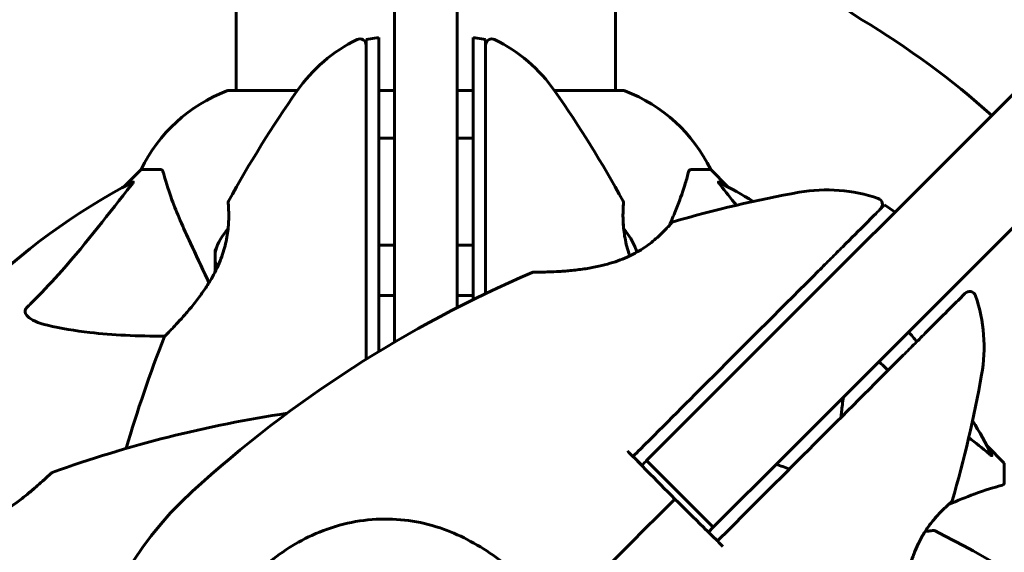
# Model space of a CAD drawing. Units: millimetres. Extents: x 10900 to 24676, y 296 to 21457.
# Drawn here: x 13490 to 13646, y 7412 to 7497 of the extents above; entities that cross this region are included whole.
import ezdxf

# ---------------------------------------------------------------- set-up
doc = ezdxf.new("R2010")
doc.units = ezdxf.units.MM
doc.header["$LTSCALE"] = 90
doc.layers.add('Widoczne (ISO)', color=7, linetype='Continuous', lineweight=60)
doc.layers.add('Wymiar (ISO)', color=116, linetype='Continuous', lineweight=18)
doc.styles.add('Tekst etykiety (ISO)', font='tahoma.ttf')
doc.dimstyles.new('Domyślne (ISO)', dxfattribs={"dimscale": 90, "dimtxt": 3.5, "dimasz": 2.5, "dimexe": 3.175, "dimexo": 0, "dimgap": 0.762, "dimtad": 1, "dimtoh": 1, "dimdec": 0, "dimrnd": 1e-08, "dimzin": 0, "dimtxsty": 'Tekst etykiety (ISO)', "dimcen": 0.09, "dimdle": 10, "dimclrd": 256, "dimclre": 256, "dimclrt": 256, "dimadec": 0, "dimazin": 0, "dimtfac": 0.714286, "dimtdec": 0, "dimtmove": 0, "dimatfit": 3, "dimfxl": 0, "dimtolj": 1, "dimtzin": 0, "dimlwd": 50, "dimlwe": 50, "dimarcsym": 0})

# ---------------------------------------------------------------- blocks, each defined once
blk = doc.blocks.new('*D11')
at = {"layer": 'Defpoints', "color": 0}
for p in [(19264.15, 10847.45), (11301.93, 6932.06), (14054.15, 6932.06)]:
    blk.add_point(p, dxfattribs=at)
at = {"layer": 'Wymiar (ISO)', "lineweight": 50}
for p, q in [((19264.15, 10847.45), (11016.18, 10847.45)), ((11301.93, 10622.45), (11301.93, 7157.06)), ((14054.15, 6932.06), (11016.18, 6932.06))]:
    blk.add_line(p, q, dxfattribs=at)
at = {"layer": 'Wymiar (ISO)'}
for points in [[(11264.43, 10622.45), (11339.43, 10622.45), (11301.93, 10847.45)], [(11264.43, 7157.06), (11339.43, 7157.06), (11301.93, 6932.06)]]:
    blk.add_solid(points, dxfattribs=at)
at = {"layer": 'Wymiar (ISO)', "lineweight": 50, "insert": (10905.24, 8889.76), "char_height": 315, "attachment_point": 2, "rotation": 90, "style": 'Tekst etykiety (ISO)'}
blk.add_mtext('\\A1;3915', dxfattribs=at)

msp = doc.modelspace()

# ---------------------------------------------------------------- linework, layer by layer
at = {"layer": 'Widoczne (ISO)'}
for p, q in [((14028.18, 7865.7), (13600.66, 7438.18)), ((13611.27, 7427.57), (14038.79, 7855.1)), ((13524, 7531.34), (13524, 7485.65)), ((13584.3, 7531.21), (13584.3, 7485.65)), ((13549.15, 7522.07), (13549.15, 7451.46)), ((13559.15, 7451.46), (13559.15, 7522.07)), ((13544.65, 7493.74), (13546.65, 7494.09)), ((13561.65, 7494.09), (13563.65, 7493.74)), ((13533.71, 7485.65), (13522.85, 7485.65)), ((13549.15, 7485.65), (13546.65, 7485.65)), ((13561.65, 7485.65), (13559.15, 7485.65)), ((13585.45, 7485.65), (13574.59, 7485.65)), ((13508.85, 7473.06), (13506.1, 7470.31)), ((13506.1, 7470.31), (13508.85, 7473.06)), ((13512.01, 7473.06), (13508.85, 7473.06)), ((13596.28, 7473.06), (13599.45, 7473.06)), ((13602.19, 7470.31), (13599.45, 7473.06)), ((13599.45, 7473.06), (13602.19, 7470.31)), ((13627.11, 7467.46), (13628.77, 7466.29)), ((13549.15, 7461.06), (13546.65, 7461.06)), ((13559.15, 7461.06), (13561.65, 7461.06)), ((13549.15, 7453.06), (13546.65, 7453.06)), ((13559.15, 7453.06), (13561.65, 7453.06)), ((13549.15, 7445.61), (13549.15, 7451.46)), ((13559.15, 7451.46), (13559.15, 7451.11)), ((13589.26, 7426.78), (13600.66, 7438.18)), ((13646.15, 7426.36), (13643.4, 7429.11)), ((13643.4, 7429.11), (13646.15, 7426.36)), ((13589.26, 7426.78), (13599.86, 7416.17)), ((13611.27, 7427.57), (13599.86, 7416.17)), ((13646.15, 7423.19), (13646.15, 7426.36)), ((13588.51, 7426.03), (13588.49, 7426.01)), ((13599.09, 7415.4), (13599.86, 7416.17))]:
    msp.add_line(p, q, dxfattribs=at)
for centre, radius, start, end in [((13636.3, 7518.36), 25, 180, 239.1069), ((13554.15, 7381.06), 135, 48.1847, 59.1069), ((13554.15, 7471.26), 25, 115.9445, 145.1334), ((13543.65, 7492.84), 1, 0, 115.9445), ((13564.65, 7492.84), 1, 64.0555, 180), ((13554.15, 7471.26), 25, 34.8666, 64.0555), ((13531.38, 7462.22), 25, 110.8133, 154.3044), ((13531.38, 7462.22), 25, 110.8133, 154.3044), ((13522.85, 7484.65), 1, 90, 110.8133), ((13522.85, 7484.65), 1, 90, 110.8133), ((13585.45, 7484.65), 1, 69.1867, 90), ((13585.45, 7484.65), 1, 69.1867, 90), ((13576.92, 7462.22), 25, 25.6956, 69.1867), ((13576.92, 7462.22), 25, 25.6956, 69.1867), ((13692.86, 7374.61), 194.07, 145.1334, 151.2174), ((13415.43, 7374.61), 194.07, 28.7826, 34.8666), ((13554.15, 7381.06), 101.36, 117.3738, 152.6262), ((13554.15, 7381.06), 101.36, 59.0663, 62.6262), ((13647.67, 7278.41), 194.07, 100.1334, 106.2174), ((13617.93, 7444.84), 25, 70.9445, 100.1334), ((13625.76, 7467.53), 1, 315, 70.9445), ((13523.21, 7467.81), 0.5, 151.2174, 184.553), ((13585.08, 7467.81), 0.5, 355.447, 28.7826), ((13593.61, 7464.28), 0.5, 106.2174, 139.553), ((13529.81, 7457.06), 9.67, 137.5809, 161.2714), ((13578.48, 7457.06), 9.67, 20.214, 42.4192), ((13647.67, 7278.41), 194.07, 113.2588, 132.338), ((13571.24, 7456.25), 0.5, 90.222, 113.2588), ((13640.61, 7452.68), 1, 19.0555, 135), ((13617.93, 7444.84), 25, 349.8666, 19.0555), ((13692.86, 7374.61), 194.07, 158.2588, 163.8116), ((13513.07, 7446.31), 0.5, 135.222, 158.2588), ((13554.15, 7381.06), 101.36, 39.6223, 40.7568), ((13451.5, 7474.59), 194.07, 343.7826, 349.8666), ((13560.6, 7242.34), 194.07, 98.4462, 109.8414), ((13554.15, 7381.06), 101.36, 27.3738, 30.9337), ((13547.7, 7242.34), 194.07, 70.6568, 71.3137), ((13494.9, 7424.42), 0.5, 109.8414, 133.438), ((13554.15, 7381.06), 55.2, 132.338, 209.9518), ((13637.36, 7420.53), 0.5, 310.447, 343.7826), ((13634.9, 7415.16), 0.5, 63.2249, 96.4412), ((13547.7, 7242.34), 194.07, 55.1334, 63.2249)]:
    msp.add_arc(centre, radius, start, end, dxfattribs=at)
for centre, major_axis, ratio, start_param, end_param in [((13529.81, 7459.18), (-9.19, 0), 0.708815, 6.093567, 6.472804), ((13529.81, 7459.96), (-9.19, 0), 0.256482, 6.093567, 6.371623), ((13578.48, 7459.76), (9.19, 0), 0.439633, 0.038435, 0.160483), ((13529.81, 7457.84), (-9.19, 0), 0.965297, 6.196447, 6.371623), ((13529.81, 7456.28), (-9.19, 0), 0.965297, 6.093567, 6.220486)]:
    msp.add_ellipse(centre, major_axis=major_axis, ratio=ratio, start_param=start_param, end_param=end_param, dxfattribs=at)
for points, knots in [([(13544.65, 7493.74), (13544.65, 7493.74), (13544.65, 7493.38), (13544.65, 7491.99), (13544.65, 7490.89), (13544.65, 7488.07), (13544.65, 7486.27), (13544.65, 7484.32)], [-1.839247, -1.839247, -1.839247, -1.839247, -1.260855, -1.260855, -0.646909, -0.646909, 0, 0, 0, 0]), ([(13546.65, 7484.5), (13546.65, 7486.64), (13546.65, 7488.53), (13546.65, 7491.61), (13546.65, 7492.75), (13546.65, 7493.87), (13546.65, 7494.09), (13546.65, 7494.09)], [0.03914, 0.03914, 0.03914, 0.03914, 0.785446, 0.785446, 1.53395, 1.53395, 2.03739, 2.03739, 2.03739, 2.03739]), ([(13561.65, 7494.09), (13561.65, 7494.09), (13561.65, 7494.05), (13561.65, 7493.68), (13561.65, 7492.93), (13561.65, 7490.88), (13561.65, 7489.77), (13561.65, 7487.28), (13561.65, 7485.95), (13561.65, 7484.5)], [2.03739, 2.03739, 2.03739, 2.03739, 2.25925, 2.25925, 2.981422, 2.981422, 3.528263, 3.528263, 4.033004, 4.033004, 4.033004, 4.033004]), ([(13563.65, 7484.32), (13563.65, 7485.87), (13563.65, 7487.31), (13563.65, 7490), (13563.65, 7491.21), (13563.65, 7493.02), (13563.65, 7493.59), (13563.65, 7493.73), (13563.65, 7493.74), (13563.65, 7493.74)], [-3.680704, -3.680704, -3.680704, -3.680704, -3.169004, -3.169004, -2.577736, -2.577736, -1.932042, -1.932042, -1.839247, -1.839247, -1.839247, -1.839247]), ([(13544.65, 7484.32), (13544.65, 7483.45), (13544.65, 7482.57), (13544.65, 7480.76), (13544.65, 7479.83), (13544.65, 7478.89)], [-0.5855384, -0.5855384, -0.5855384, -0.5855384, -0.2927692, -0.2927692, 0, 0, 0, 0]), ([(13546.65, 7479.01), (13546.65, 7479.97), (13546.65, 7480.92), (13546.65, 7482.74), (13546.65, 7483.63), (13546.65, 7484.5)], [0.0001517, 0.0001517, 0.0001517, 0.0001517, 0.3070421, 0.3070421, 0.6062661, 0.6062661, 0.6062661, 0.6062661]), ([(13561.65, 7484.5), (13561.65, 7483.63), (13561.65, 7482.74), (13561.65, 7480.92), (13561.65, 7479.97), (13561.65, 7479.01)], [0.0059124, 0.0059124, 0.0059124, 0.0059124, 0.3050797, 0.3050797, 0.6119118, 0.6119118, 0.6119118, 0.6119118]), ([(13563.65, 7478.89), (13563.65, 7479.83), (13563.65, 7480.76), (13563.65, 7482.57), (13563.65, 7483.45), (13563.65, 7484.32)], [-0.5855384, -0.5855384, -0.5855384, -0.5855384, -0.2927692, -0.2927692, 0, 0, 0, 0]), ([(13544.65, 7478.89), (13544.65, 7471.21), (13544.65, 7463.23), (13544.65, 7451.08), (13544.65, 7446.98), (13544.65, 7442.87)], [-9.772808, -9.772808, -9.772808, -9.772808, -7.329606, -7.329606, -6.096924, -6.096924, -6.096924, -6.096924]), ([(13546.65, 7444.11), (13546.65, 7448.82), (13546.65, 7453.53), (13546.65, 7465.25), (13546.65, 7472.25), (13546.65, 7479.01)], [0.738098, 0.738098, 0.738098, 0.738098, 2.160856, 2.160856, 4.32787, 4.32787, 4.32787, 4.32787]), ([(13561.65, 7479.01), (13561.65, 7472.25), (13561.65, 7465.25), (13561.65, 7456.25), (13561.65, 7454.31), (13561.65, 7452.37)], [0.000151, 0.000151, 0.000151, 0.000151, 2.167015, 2.167015, 2.756577, 2.756577, 2.756577, 2.756577]), ([(13512.4, 7472.55), (13512.36, 7472.71), (13512.31, 7472.85), (13512.18, 7473.02), (13512.11, 7473.06), (13512.01, 7473.06)], [0, 0, 0, 0, 0.1541752, 0.1541752, 0.2866473, 0.2866473, 0.2866473, 0.2866473]), ([(13596.28, 7473.06), (13596.2, 7473.06), (13596.14, 7473.03), (13596.01, 7472.91), (13595.95, 7472.76), (13595.89, 7472.55)], [0, 0, 0, 0, 0.0651008, 0.0651008, 0.1767336, 0.1767336, 0.1767336, 0.1767336]), ([(13512.4, 7472.55), (13512.67, 7471.52), (13513.07, 7470.12), (13514.53, 7466.17), (13515.55, 7463.84), (13516.7, 7461.36)], [-2.891192, -2.891192, -2.891192, -2.891192, -1.528318, -1.528318, 0, 0, 0, 0]), ([(13592.88, 7464.19), (13593.23, 7464.99), (13593.55, 7465.76), (13594.45, 7467.97), (13594.94, 7469.34), (13595.55, 7471.28), (13595.73, 7471.95), (13595.89, 7472.55)], [-2.338294, -2.338294, -2.338294, -2.338294, -1.830403, -1.830403, -0.841646, -0.841646, -0.273627, -0.273627, -0.273627, -0.273627]), ([(13490.67, 7451.12), (13491.08, 7451.53), (13491.5, 7451.94), (13493.44, 7453.9), (13494.88, 7455.43), (13500.36, 7461.6), (13503.72, 7466.17), (13507.33, 7470.63)], [-3.292921, -3.292921, -3.292921, -3.292921, -3.092582, -3.092582, -2.344532, -2.344532, -0.096806, -0.096806, -0.096806, -0.096806]), ([(13507.54, 7471.07), (13507.58, 7471.1), (13507.61, 7471.1), (13507.63, 7471.08), (13507.63, 7471.05), (13507.58, 7470.97), (13507.54, 7470.9), (13507.44, 7470.77), (13507.39, 7470.7), (13507.33, 7470.63)], [0.66790836, 0.66790836, 0.66790836, 0.66790836, 0.68756319, 0.68756319, 0.70698655, 0.70698655, 0.72910654, 0.72910654, 0.74763999, 0.74763999, 0.74763999, 0.74763999]), ([(13600.96, 7470.63), (13600.96, 7470.64), (13600.95, 7470.65), (13600.85, 7470.78), (13600.76, 7470.89), (13600.68, 7471.03), (13600.66, 7471.07), (13600.67, 7471.1), (13600.7, 7471.1), (13600.74, 7471.08), (13600.75, 7471.08), (13600.75, 7471.07)], [0.8751293, 0.8751293, 0.8751293, 0.8751293, 0.8786792, 0.8786792, 0.9337906, 0.9337906, 0.9692974, 0.9692974, 1.0016433, 1.0016433, 1.0082698, 1.0082698, 1.0082698, 1.0082698]), ([(13522.71, 7467.77), (13522.71, 7467.77), (13522.72, 7467.73), (13522.73, 7467.54), (13522.74, 7467.41), (13522.76, 7467.05), (13522.77, 7466.82), (13522.79, 7466.29), (13522.8, 7465.98), (13522.79, 7465.3), (13522.78, 7464.93), (13522.73, 7464.14), (13522.7, 7463.72), (13522.59, 7462.86), (13522.52, 7462.42), (13522.35, 7461.54), (13522.25, 7461.08), (13522, 7460.17), (13521.85, 7459.71), (13521.52, 7458.77), (13521.33, 7458.3), (13520.89, 7457.32), (13520.64, 7456.81), (13520.08, 7455.77), (13519.75, 7455.22), (13519.04, 7454.1), (13518.64, 7453.52), (13517.78, 7452.36), (13517.32, 7451.77), (13516.64, 7450.93), (13516.41, 7450.66), (13515.97, 7450.15), (13515.76, 7449.91), (13515.16, 7449.24), (13514.79, 7448.83), (13514.16, 7448.15), (13513.89, 7447.87), (13513.46, 7447.43), (13513.29, 7447.25), (13513.02, 7446.98), (13512.92, 7446.88), (13512.76, 7446.71), (13512.71, 7446.66), (13512.71, 7446.66)], [-1.680048, -1.680048, -1.680048, -1.680048, -1.516036, -1.516036, -1.349931, -1.349931, -1.182492, -1.182492, -1.016732, -1.016732, -0.853593, -0.853593, -0.695436, -0.695436, -0.544543, -0.544543, -0.397581, -0.397581, -0.252375, -0.252375, -0.10089, -0.10089, 0.063714, 0.063714, 0.249174, 0.249174, 0.460411, 0.460411, 0.696489, 0.696489, 0.814568, 0.814568, 0.928117, 0.928117, 1.142095, 1.142095, 1.321936, 1.321936, 1.474461, 1.474461, 1.607979, 1.607979, 1.77459, 1.77459, 1.77459, 1.77459]), ([(13586.57, 7459.34), (13586.52, 7459.49), (13586.47, 7459.64), (13586.27, 7460.25), (13586.14, 7460.72), (13585.92, 7461.62), (13585.84, 7462.06), (13585.69, 7462.92), (13585.64, 7463.34), (13585.56, 7464.14), (13585.54, 7464.53), (13585.5, 7465.26), (13585.5, 7465.61), (13585.5, 7466.24), (13585.51, 7466.52), (13585.53, 7467), (13585.54, 7467.21), (13585.56, 7467.5), (13585.57, 7467.6), (13585.58, 7467.74), (13585.58, 7467.77), (13585.58, 7467.77)], [-3.098238, -3.098238, -3.098238, -3.098238, -3.051451, -3.051451, -2.903662, -2.903662, -2.75807, -2.75807, -2.610572, -2.610572, -2.457406, -2.457406, -2.297033, -2.297033, -2.133025, -2.133025, -1.965731, -1.965731, -1.82289, -1.82289, -1.680048, -1.680048, -1.680048, -1.680048]), ([(13585.58, 7467.77), (13585.58, 7467.77), (13585.58, 7467.73), (13585.56, 7467.54), (13585.55, 7467.41), (13585.53, 7467.05), (13585.52, 7466.82), (13585.5, 7466.29), (13585.5, 7465.98), (13585.5, 7465.3), (13585.51, 7464.93), (13585.56, 7464.23), (13585.58, 7463.91), (13585.62, 7463.58)], [-1.6800483, -1.6800483, -1.6800483, -1.6800483, -1.5160361, -1.5160361, -1.3499306, -1.3499306, -1.1824924, -1.1824924, -1.0167321, -1.0167321, -0.8535927, -0.8535927, -0.7316399, -0.7316399, -0.7316399, -0.7316399]), ([(13627.11, 7467.45), (13627.1, 7467.45), (13626.85, 7467.2), (13625.87, 7466.22), (13625.09, 7465.44), (13623.1, 7463.44), (13621.83, 7462.18), (13620.44, 7460.79)], [-1.839247, -1.839247, -1.839247, -1.839247, -1.260855, -1.260855, -0.646909, -0.646909, 0, 0, 0, 0]), ([(13593.23, 7464.6), (13593.23, 7464.6), (13593.2, 7464.57), (13593.09, 7464.43), (13593, 7464.32), (13592.76, 7464.05), (13592.6, 7463.89), (13592.24, 7463.5), (13592.03, 7463.28), (13591.54, 7462.8), (13591.27, 7462.55), (13590.68, 7462.02), (13590.36, 7461.75), (13589.68, 7461.22), (13589.32, 7460.95), (13588.57, 7460.45), (13588.17, 7460.2), (13587.35, 7459.73), (13586.92, 7459.51), (13586.03, 7459.08), (13585.55, 7458.88), (13584.55, 7458.5), (13584.02, 7458.32), (13582.88, 7457.98), (13582.27, 7457.82), (13580.96, 7457.53), (13580.27, 7457.41), (13578.85, 7457.19), (13578.1, 7457.1), (13577.03, 7456.99), (13576.68, 7456.96), (13576, 7456.91), (13575.68, 7456.89), (13574.79, 7456.83), (13574.24, 7456.81), (13573.31, 7456.78), (13572.93, 7456.77), (13572.31, 7456.76), (13572.06, 7456.75), (13571.68, 7456.75), (13571.54, 7456.75), (13571.3, 7456.75), (13571.24, 7456.75), (13571.24, 7456.75)], [-1.680048, -1.680048, -1.680048, -1.680048, -1.516036, -1.516036, -1.349931, -1.349931, -1.182492, -1.182492, -1.016732, -1.016732, -0.853593, -0.853593, -0.695436, -0.695436, -0.544543, -0.544543, -0.397581, -0.397581, -0.252375, -0.252375, -0.10089, -0.10089, 0.063714, 0.063714, 0.249174, 0.249174, 0.460411, 0.460411, 0.696489, 0.696489, 0.814568, 0.814568, 0.928117, 0.928117, 1.142095, 1.142095, 1.321936, 1.321936, 1.474461, 1.474461, 1.607979, 1.607979, 1.77459, 1.77459, 1.77459, 1.77459]), ([(13516.7, 7461.36), (13517.52, 7459.61), (13518.42, 7457.68), (13519.4, 7455.58), (13519.48, 7455.4), (13519.56, 7455.23), (13519.64, 7455.06)], [4.887094, 4.887094, 4.887094, 4.887094, 6.113907, 6.113907, 6.113907, 6.21483, 6.21483, 6.21483, 6.21483]), ([(13620.44, 7460.79), (13619.83, 7460.18), (13619.21, 7459.55), (13617.93, 7458.28), (13617.27, 7457.62), (13616.61, 7456.95)], [-0.5855384, -0.5855384, -0.5855384, -0.5855384, -0.2927692, -0.2927692, 0, 0, 0, 0]), ([(13616.61, 7456.95), (13611.18, 7451.52), (13605.53, 7445.88), (13595.99, 7436.34), (13592.12, 7432.47), (13587.88, 7428.22), (13587.48, 7427.83), (13587.09, 7427.44)], [-9.772808, -9.772808, -9.772808, -9.772808, -7.329606, -7.329606, -5.690096, -5.690096, -5.523964, -5.523964, -5.523964, -5.523964]), ([(13639.91, 7453.38), (13639.91, 7453.38), (13639.9, 7453.38), (13639.81, 7453.28), (13639.42, 7452.9), (13638.2, 7451.68), (13637.39, 7450.86), (13635.57, 7449.05), (13634.6, 7448.08), (13633.55, 7447.03)], [1.839247, 1.839247, 1.839247, 1.839247, 1.932042, 1.932042, 2.577736, 2.577736, 3.169004, 3.169004, 3.680704, 3.680704, 3.680704, 3.680704]), ([(13493.98, 7448.3), (13492.4, 7448.66), (13491.36, 7449.18), (13490.83, 7449.71), (13490.61, 7449.93), (13490.48, 7450.15), (13490.41, 7450.46), (13490.4, 7450.57), (13490.43, 7450.76), (13490.46, 7450.83), (13490.53, 7450.96), (13490.57, 7451.01), (13490.63, 7451.09), (13490.65, 7451.11), (13490.67, 7451.12)], [4.2161666, 4.2161666, 4.2161666, 4.2161666, 4.692072, 4.692072, 4.692072, 4.8854145, 4.8854145, 4.96663, 4.96663, 5.010038, 5.010038, 5.039388, 5.039388, 5.0498949, 5.0498949, 5.0498949, 5.0498949]), ([(13512.63, 7446.55), (13508.29, 7446.58), (13504.31, 7446.75), (13498.34, 7447.43), (13496.1, 7447.8), (13493.98, 7448.3)], [-5.868121, -5.868121, -5.868121, -5.868121, -3.871284, -3.871284, -2.578772, -2.578772, -2.578772, -2.578772]), ([(13633.55, 7447.03), (13632.96, 7446.43), (13632.35, 7445.82), (13631.1, 7444.58), (13630.47, 7443.94), (13629.82, 7443.3)], [0, 0, 0, 0, 0.2927692, 0.2927692, 0.5855384, 0.5855384, 0.5855384, 0.5855384]), ([(13629.82, 7443.3), (13620.81, 7434.28), (13611.19, 7424.67), (13601.26, 7414.74), (13600.89, 7414.37), (13600.52, 7414)], [0, 0, 0, 0, 4.082736, 4.082736, 4.23998, 4.23998, 4.23998, 4.23998]), ([(13620.16, 7433.63), (13620.19, 7433.93), (13620.22, 7434.23), (13620.34, 7435.31), (13620.44, 7436.1), (13620.56, 7436.87)], [-4.0330648, -4.0330648, -4.0330648, -4.0330648, -3.8714397, -3.8714397, -3.4339884, -3.4339884, -3.4339884, -3.4339884]), ([(13644.16, 7427.67), (13644.18, 7427.63), (13644.19, 7427.6), (13644.17, 7427.58), (13644.14, 7427.58), (13644.05, 7427.63), (13643.99, 7427.67), (13643.86, 7427.77), (13643.79, 7427.82), (13643.72, 7427.88)], [0.66790836, 0.66790836, 0.66790836, 0.66790836, 0.68756319, 0.68756319, 0.70698655, 0.70698655, 0.72910654, 0.72910654, 0.74763999, 0.74763999, 0.74763999, 0.74763999]), ([(13587.09, 7427.44), (13587.45, 7427.09), (13587.8, 7426.74), (13588.27, 7426.26), (13588.39, 7426.15), (13588.51, 7426.03)], [0.0013915, 0.0013915, 0.0013915, 0.0013915, 0.1537298, 0.1537298, 0.2045095, 0.2045095, 0.2045095, 0.2045095]), ([(13587.09, 7427.43), (13587.81, 7426.7), (13588.53, 7425.96), (13590.75, 7423.7), (13592.26, 7422.17), (13593.75, 7420.66)], [9.0036319, 9.0036319, 9.0036319, 9.0036319, 9.2941564, 9.2941564, 9.8897117, 9.8897117, 9.8897117, 9.8897117]), ([(13494.55, 7424.78), (13494.55, 7424.78), (13494.53, 7424.76), (13494.43, 7424.67), (13494.36, 7424.6), (13494.16, 7424.41), (13494.03, 7424.29), (13493.72, 7424), (13493.53, 7423.82), (13493.07, 7423.41), (13492.8, 7423.17), (13492.17, 7422.62), (13491.8, 7422.3), (13490.96, 7421.59), (13490.48, 7421.21), (13489.43, 7420.39), (13488.84, 7419.96), (13487.63, 7419.12), (13487, 7418.72), (13485.77, 7418), (13485.16, 7417.68), (13484.01, 7417.13), (13483.46, 7416.9), (13482.43, 7416.51), (13481.93, 7416.34), (13480.97, 7416.07), (13480.5, 7415.96), (13479.61, 7415.78), (13479.17, 7415.71), (13478.31, 7415.6), (13477.89, 7415.56), (13477.08, 7415.51), (13476.69, 7415.5), (13475.95, 7415.49), (13475.6, 7415.5), (13474.97, 7415.52), (13474.69, 7415.54), (13474.21, 7415.58), (13474.01, 7415.6), (13473.72, 7415.62), (13473.62, 7415.64), (13473.49, 7415.65), (13473.45, 7415.65), (13473.45, 7415.65)], [-5.097779, -5.097779, -5.097779, -5.097779, -4.978495, -4.978495, -4.856568, -4.856568, -4.725899, -4.725899, -4.582953, -4.582953, -4.420847, -4.420847, -4.23461, -4.23461, -4.022758, -4.022758, -3.792773, -3.792773, -3.567763, -3.567763, -3.366623, -3.366623, -3.19394, -3.19394, -3.038407, -3.038407, -2.893013, -2.893013, -2.748251, -2.748251, -2.60048, -2.60048, -2.446341, -2.446341, -2.284873, -2.284873, -2.120081, -2.120081, -1.952519, -1.952519, -1.811473, -1.811473, -1.670426, -1.670426, -1.670426, -1.670426]), ([(13473.45, 7415.65), (13473.45, 7415.65), (13473.5, 7415.65), (13473.68, 7415.63), (13473.82, 7415.61), (13474.17, 7415.58), (13474.4, 7415.56), (13474.93, 7415.53), (13475.24, 7415.51), (13475.92, 7415.49), (13476.29, 7415.49), (13477.09, 7415.51), (13477.51, 7415.53), (13478.38, 7415.6), (13478.82, 7415.66), (13479.72, 7415.8), (13480.17, 7415.89), (13481.09, 7416.1), (13481.55, 7416.23), (13482.48, 7416.53), (13482.95, 7416.7), (13483.92, 7417.09), (13484.42, 7417.32), (13485.45, 7417.83), (13485.98, 7418.12), (13487.09, 7418.77), (13487.65, 7419.14), (13488.79, 7419.92), (13489.37, 7420.34), (13490.19, 7420.98), (13490.46, 7421.19), (13491.22, 7421.81), (13491.69, 7422.2), (13492.5, 7422.9), (13492.85, 7423.21), (13493.42, 7423.73), (13493.65, 7423.94), (13494.02, 7424.28), (13494.16, 7424.41), (13494.36, 7424.6), (13494.44, 7424.67), (13494.53, 7424.76), (13494.55, 7424.78), (13494.55, 7424.78)], [-1.670426, -1.670426, -1.670426, -1.670426, -1.506902, -1.506902, -1.341279, -1.341279, -1.174001, -1.174001, -1.007842, -1.007842, -0.843818, -0.843818, -0.684575, -0.684575, -0.532983, -0.532983, -0.386198, -0.386198, -0.242391, -0.242391, -0.093746, -0.093746, 0.066234, 0.066234, 0.24486, 0.24486, 0.447157, 0.447157, 0.673502, 0.673502, 0.788155, 0.788155, 1.010678, 1.010678, 1.20757, 1.20757, 1.373826, 1.373826, 1.518853, 1.518853, 1.637616, 1.637616, 1.75638, 1.75638, 1.75638, 1.75638]), ([(13645.64, 7422.81), (13645.8, 7422.85), (13645.94, 7422.9), (13646.11, 7423.02), (13646.15, 7423.1), (13646.15, 7423.19)], [0, 0, 0, 0, 0.1541752, 0.1541752, 0.2866473, 0.2866473, 0.2866473, 0.2866473]), ([(13645.64, 7422.81), (13644.61, 7422.54), (13643.21, 7422.14), (13640.07, 7420.98), (13638.71, 7420.42), (13637.28, 7419.79)], [-2.891192, -2.891192, -2.891192, -2.891192, -1.528318, -1.528318, -0.596697, -0.596697, -0.596697, -0.596697]), ([(13593.75, 7420.66), (13595.26, 7419.17), (13596.79, 7417.67), (13599.05, 7415.44), (13599.79, 7414.72), (13600.52, 7414)], [34.7828406, 34.7828406, 34.7828406, 34.7828406, 35.3783959, 35.3783959, 35.6691337, 35.6691337, 35.6691337, 35.6691337]), ([(13629.83, 7398.15), (13629.83, 7398.15), (13629.83, 7398.18), (13629.84, 7398.31), (13629.84, 7398.41), (13629.84, 7398.68), (13629.84, 7398.85), (13629.85, 7399.27), (13629.85, 7399.53), (13629.86, 7400.13), (13629.87, 7400.49), (13629.91, 7401.32), (13629.93, 7401.81), (13629.99, 7402.91), (13630.04, 7403.52), (13630.17, 7404.88), (13630.26, 7405.62), (13630.43, 7406.76), (13630.49, 7407.14), (13630.63, 7407.89), (13630.7, 7408.25), (13630.94, 7409.31), (13631.12, 7410.01), (13631.53, 7411.29), (13631.73, 7411.88), (13632.17, 7412.94), (13632.4, 7413.43), (13632.86, 7414.34), (13633.1, 7414.76), (13633.58, 7415.56), (13633.83, 7415.93), (13634.34, 7416.64), (13634.59, 7416.97), (13635.11, 7417.6), (13635.36, 7417.89), (13635.86, 7418.43), (13636.1, 7418.68), (13636.55, 7419.12), (13636.75, 7419.31), (13637.11, 7419.64), (13637.26, 7419.78), (13637.48, 7419.97), (13637.56, 7420.04), (13637.66, 7420.13), (13637.69, 7420.15), (13637.69, 7420.15)], [-5.135325, -5.135325, -5.135325, -5.135325, -5.01869, -5.01869, -4.899461, -4.899461, -4.77145, -4.77145, -4.630815, -4.630815, -4.470475, -4.470475, -4.284616, -4.284616, -4.07056, -4.07056, -3.834097, -3.834097, -3.716513, -3.716513, -3.603757, -3.603757, -3.391802, -3.391802, -3.211601, -3.211601, -3.051451, -3.051451, -2.903662, -2.903662, -2.75807, -2.75807, -2.610572, -2.610572, -2.457406, -2.457406, -2.297033, -2.297033, -2.133025, -2.133025, -1.965731, -1.965731, -1.82289, -1.82289, -1.680048, -1.680048, -1.680048, -1.680048]), ([(13637.69, 7420.15), (13637.69, 7420.15), (13637.65, 7420.12), (13637.52, 7420), (13637.41, 7419.91), (13637.14, 7419.67), (13636.97, 7419.52), (13636.58, 7419.15), (13636.36, 7418.94), (13635.89, 7418.45), (13635.63, 7418.19), (13635.11, 7417.59), (13634.84, 7417.27), (13634.3, 7416.59), (13634.04, 7416.23), (13633.53, 7415.48), (13633.29, 7415.09), (13632.82, 7414.26), (13632.59, 7413.84), (13632.17, 7412.94), (13631.97, 7412.47), (13631.59, 7411.47), (13631.41, 7410.93), (13631.07, 7409.79), (13630.91, 7409.18), (13630.62, 7407.88), (13630.49, 7407.19), (13630.27, 7405.76), (13630.18, 7405.02), (13630.08, 7403.94), (13630.05, 7403.59), (13630, 7402.92), (13629.97, 7402.6), (13629.92, 7401.7), (13629.9, 7401.15), (13629.87, 7400.23), (13629.86, 7399.84), (13629.84, 7399.22), (13629.84, 7398.98), (13629.84, 7398.59), (13629.84, 7398.45), (13629.83, 7398.22), (13629.83, 7398.15), (13629.83, 7398.15)], [-1.680048, -1.680048, -1.680048, -1.680048, -1.516036, -1.516036, -1.349931, -1.349931, -1.182492, -1.182492, -1.016732, -1.016732, -0.853593, -0.853593, -0.695436, -0.695436, -0.544543, -0.544543, -0.397581, -0.397581, -0.252375, -0.252375, -0.10089, -0.10089, 0.063714, 0.063714, 0.249174, 0.249174, 0.460411, 0.460411, 0.696489, 0.696489, 0.814568, 0.814568, 0.928117, 0.928117, 1.142095, 1.142095, 1.321936, 1.321936, 1.474461, 1.474461, 1.607979, 1.607979, 1.77459, 1.77459, 1.77459, 1.77459]), ([(13528.11, 7409.64), (13530.47, 7411.79), (13533.14, 7413.57), (13539.28, 7416.38), (13542.74, 7417.26), (13549.71, 7417.64), (13553.11, 7417.17), (13559.4, 7415.06), (13562.17, 7413.59), (13566.61, 7410.49), (13568.28, 7409.11), (13569.91, 7407.66)], [0.155968, 0.155968, 0.155968, 0.155968, 1.115261, 1.115261, 2.198537, 2.198537, 3.266815, 3.266815, 4.24236, 4.24236, 4.896886, 4.896886, 4.896886, 4.896886]), ([(13634.84, 7415.65), (13634.84, 7415.65), (13634.8, 7415.65), (13634.62, 7415.63), (13634.48, 7415.61), (13634.12, 7415.58), (13633.9, 7415.56), (13633.61, 7415.54), (13633.6, 7415.54), (13633.58, 7415.54)], [-1.6704264, -1.6704264, -1.6704264, -1.6704264, -1.5069024, -1.5069024, -1.3412792, -1.3412792, -1.1740014, -1.1740014, -1.1638153, -1.1638153, -1.1638153, -1.1638153])]:
    msp.add_open_spline(points, degree=3, knots=knots, dxfattribs=at)
for points in [[(13546.65, 7478.08), (13547.48, 7478.08), (13548.31, 7478.09), (13549.15, 7478.09)], [(13559.15, 7478.09), (13559.98, 7478.09), (13560.82, 7478.08), (13561.65, 7478.08)], [(13563.65, 7453.35), (13563.65, 7462.04), (13563.65, 7470.64), (13563.65, 7478.89)], [(13600.96, 7470.63), (13601.81, 7469.59), (13602.66, 7468.5), (13603.54, 7467.39)], [(13626.22, 7442.53), (13626.7, 7442.06), (13627.19, 7441.6), (13627.67, 7441.14)], [(13640.48, 7430.45), (13641.57, 7429.6), (13642.64, 7428.75), (13643.72, 7427.88)], [(13586.22, 7428.32), (13586.51, 7428.02), (13586.8, 7427.73), (13587.09, 7427.43)], [(13587.09, 7427.43), (13587.09, 7427.44), (13587.09, 7427.44), (13587.09, 7427.44)], [(13588.51, 7426.03), (13588.76, 7426.28), (13589.01, 7426.53), (13589.26, 7426.78)], [(13593.75, 7420.66), (13588.02, 7414.93), (13582.39, 7409.3), (13577.09, 7404)], [(13577.09, 7404), (13582.39, 7409.3), (13588.02, 7414.93), (13593.75, 7420.66)], [(13600.52, 7414), (13600.82, 7413.71), (13601.11, 7413.42), (13601.4, 7413.13)]]:
    msp.add_open_spline(points, degree=3, dxfattribs=at)

# ---------------------------------------------------------------- dimensions: what is measured, and where the dimension line sits
at = {"layer": 'Wymiar (ISO)', "lineweight": 50}
dim = msp.add_linear_dim(base=(11301.93, 6932.06), p1=(19264.15, 10847.45), p2=(14054.15, 6932.06), angle=90, dimstyle='Domyślne (ISO)', override={"dimtoh": 0, "dimdec": 0, "dimtp": 0, "dimtm": 0, "dimtdec": 0, "dimtofl": 0, "dimatfit": 1}, dxfattribs=at)
dim.commit()
dim.dimension.update_dxf_attribs({"geometry": '*D11', "text_midpoint": (11301.93, 8889.76), "dimtype": 160})

doc.saveas('drawing.dxf')
